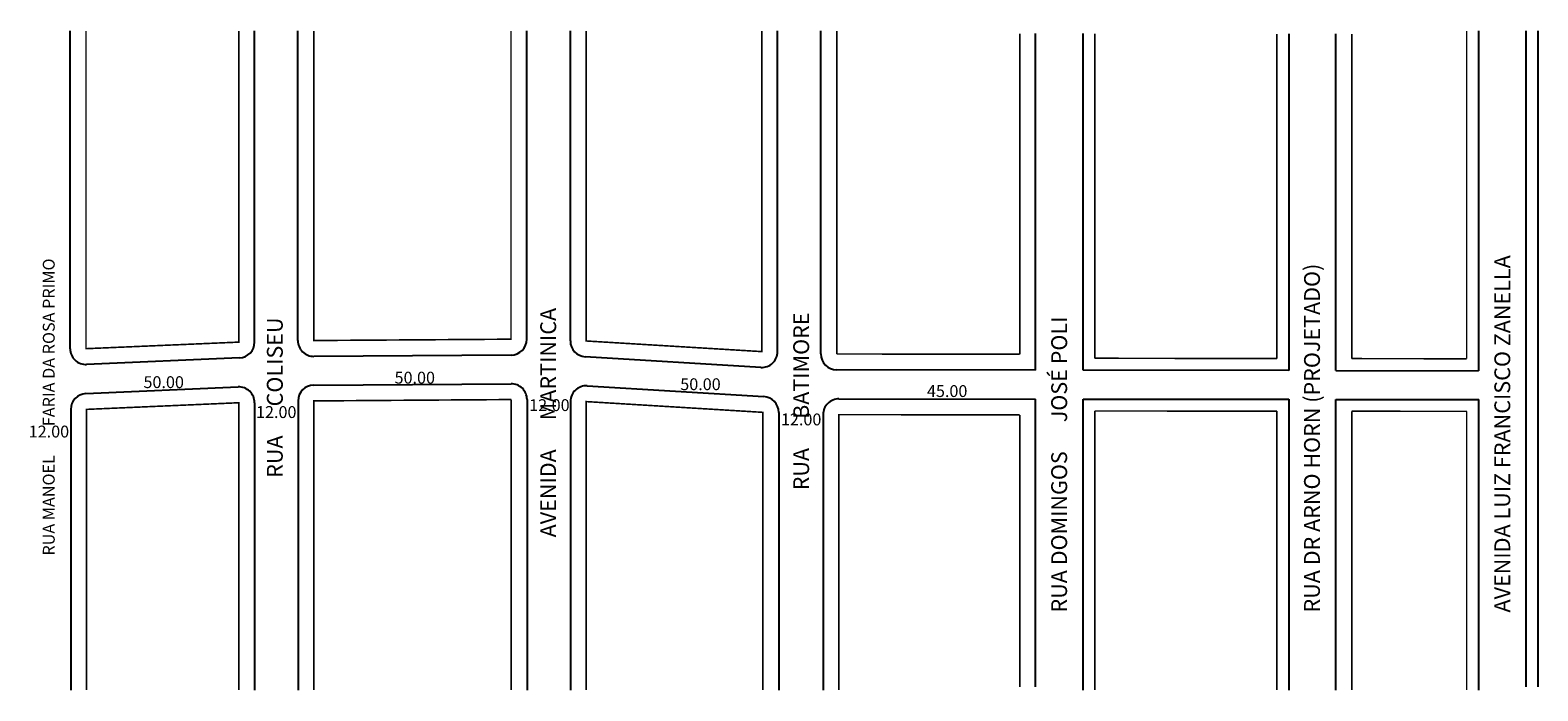
# Model space of a CAD drawing. Extents: x 186155 to 186988, y 1661881 to 1662094.
# Drawn here: x 186607 to 186988, y 1661927 to 1662094 of the extents above; entities that cross this region are included whole.
import ezdxf

# ---------------------------------------------------------------- set-up
doc = ezdxf.new("R2010")
doc.units = 0
doc.header["$MEASUREMENT"] = 0
doc.layers.get('0').update_dxf_attribs({"linetype": 'CONTINUOUS'})
doc.layers.add('0QUADRA10', color=7, linetype='CONTINUOUS')
doc.layers.add('10CONV', color=7, linetype='CONTINUOUS')
doc.styles.add('CDL', font='romans.shx')

msp = doc.modelspace()

# ---------------------------------------------------------------- linework, layer by layer
for p, q in [((186616.8, 1662013.6), (186616.8, 1662093.96)), ((186663.44, 1662015.26), (186663.44, 1662093.96)), ((186674.39, 1662015.66), (186674.39, 1662093.96)), ((186732.28, 1662016), (186732.28, 1662093.96)), ((186743.28, 1662015.55), (186743.28, 1662093.96)), ((186795.69, 1662012.86), (186795.69, 1662093.96)), ((186806.64, 1662012.26), (186806.64, 1662093.96)), ((186860.92, 1662008.2), (186860.92, 1662093.29)), ((186872.92, 1662008.18), (186872.92, 1662093.29)), ((186936.87, 1662008.09), (186936.87, 1662093.2)), ((186620.8, 1662009.43), (186620.8, 1662009.6)), ((186678.39, 1662011.63), (186678.39, 1662011.66)), ((186856.92, 1662008.2), (186856.92, 1662008.2)), ((186659.44, 1662004.1), (186659.44, 1662003.93)), ((186728.32, 1662004.77), (186728.32, 1662004.74)), ((186616.94, 1661998.25), (186616.94, 1661927.27)), ((186663.44, 1661999.93), (186663.44, 1661927.27)), ((186674.42, 1662000.39), (186674.42, 1661927.27)), ((186732.32, 1662000.74), (186732.32, 1661927.27)), ((186743.3, 1662000.22), (186743.3, 1661927.27)), ((186795.96, 1661997.5), (186795.96, 1661927.27)), ((186811.19, 1662000.92), (186811.19, 1662000.92)), ((186860.92, 1661928.06), (186860.92, 1662000.87)), ((186872.92, 1661927.27), (186872.92, 1662000.85)), ((186936.87, 1661927.27), (186936.87, 1662000.78)), ((186807.19, 1661996.92), (186807.19, 1661927.27))]:
    msp.add_line(p, q)
at = {"color": 255}
for p, q in [((186972.92, 1662093.96), (186972.92, 1662008.04)), ((186984.92, 1662093.96), (186984.92, 1661928.06)), ((186987.92, 1662093.96), (186987.92, 1661928.06)), ((186972.92, 1662000.75), (186972.92, 1661927.27))]:
    msp.add_line(p, q, dxfattribs=at)
at = {"color": 8}
for p, q in [((186972.92, 1662011.04), (186972.92, 1662011.04)), ((186936.87, 1662008.09), (186972.92, 1662008.04)), ((186969.92, 1662008.04), (186969.92, 1662008.05))]:
    msp.add_line(p, q, dxfattribs=at)
at = {"const_width": 0.4}
for points in [[(186620.8, 1662093.96), (186620.8, 1662013.6), (186659.44, 1662015.26), (186659.44, 1662093.96)], [(186678.39, 1662093.96), (186678.39, 1662015.66), (186728.28, 1662016), (186728.28, 1662093.96)], [(186747.28, 1662093.96), (186747.28, 1662015.55), (186791.69, 1662012.86), (186791.69, 1662093.96)], [(186856.92, 1662012.2), (186856.92, 1662093.29)], [(186620.94, 1661927.27), (186620.94, 1661998.25), (186659.44, 1661999.93), (186659.44, 1661927.27)], [(186728.32, 1662000.74), (186728.32, 1661927.27)], [(186747.3, 1661927.27), (186747.3, 1662000.22), (186791.96, 1661997.5), (186791.96, 1661927.27)], [(186856.92, 1661928.06), (186856.92, 1661996.87)]]:
    msp.add_lwpolyline(points, dxfattribs=at)
at = {"color": 255, "const_width": 0.4}
for points in [[(186969.92, 1662093.96), (186969.92, 1662011.05)], [(186969.92, 1661997.75), (186969.92, 1661927.27)]]:
    msp.add_lwpolyline(points, dxfattribs=at)
at = {"color": 8, "const_width": 0.4}
msp.add_lwpolyline([(186969.92, 1662011.05), (186940.87, 1662011.09)], dxfattribs=at)
for centre, start, end in [((186620.8, 1662013.6), 180, 272.4557), ((186659.44, 1662015.26), 272.4557, 360), ((186678.39, 1662015.66), 180, 270.3904), ((186728.28, 1662016), 270.3904, 360), ((186747.28, 1662015.55), 180, 266.5386), ((186791.69, 1662012.86), 266.5386, 360), ((186810.64, 1662012.26), 180, 269.9219), ((186620.94, 1661998.25), 92.4925, 180), ((186659.44, 1661999.93), 0, 92.4925), ((186678.42, 1662000.39), 90.4079, 180), ((186728.32, 1662000.74), 360, 90.4079), ((186747.3, 1662000.22), 86.508, 180), ((186791.96, 1661997.5), 0, 86.508), ((186811.19, 1661996.92), 89.9388, 180)]:
    msp.add_arc(centre, 4, start, end)
at = {"layer": '0QUADRA10'}
for p, q in [((186924.92, 1662093.2), (186924.92, 1662008.11)), ((186616.8, 1662013.43), (186616.63, 1662013.42)), ((186674.39, 1662015.63), (186674.36, 1662015.63)), ((186659.61, 1662011.26), (186620.97, 1662009.61)), ((186728.31, 1662012), (186678.41, 1662011.66)), ((186791.45, 1662008.87), (186747.04, 1662011.55)), ((186860.92, 1662008.2), (186810.63, 1662008.26)), ((186620.77, 1662002.25), (186659.27, 1662003.92)), ((186678.39, 1662004.39), (186728.3, 1662004.74)), ((186747.54, 1662004.22), (186792.2, 1662001.49)), ((186663.44, 1662000.1), (186663.62, 1662000.11)), ((186732.32, 1662000.77), (186732.35, 1662000.77)), ((186811.19, 1662000.92), (186860.92, 1662000.87)), ((186924.92, 1662000.8), (186924.92, 1661927.27)), ((186807.19, 1661996.92), (186807.19, 1661996.92))]:
    msp.add_line(p, q, dxfattribs=at)
at = {"layer": '0QUADRA10', "color": 8}
for p, q in [((186924.92, 1662008.11), (186872.92, 1662008.18)), ((186872.92, 1662000.85), (186924.92, 1662000.8)), ((186936.87, 1662000.78), (186972.99, 1662000.75))]:
    msp.add_line(p, q, dxfattribs=at)
at = {"layer": '0QUADRA10', "const_width": 0.4}
for points in [[(186810.64, 1662012.26), (186810.64, 1662093.96)], [(186921.92, 1662093.2), (186921.92, 1662011.11)], [(186940.87, 1662011.09), (186940.87, 1662093.2)], [(186856.92, 1662012.2), (186810.64, 1662012.26)], [(186678.42, 1661927.27), (186678.42, 1662000.39), (186728.32, 1662000.74)], [(186875.87, 1661927.27), (186875.87, 1661997.85)], [(186921.92, 1661997.8), (186921.92, 1661927.27)]]:
    msp.add_lwpolyline(points, dxfattribs=at)
at = {"layer": '0QUADRA10', "color": 8, "const_width": 0.4}
for points in [[(186875.87, 1662011.18), (186875.87, 1662093.29)], [(186921.92, 1662011.11), (186875.87, 1662011.18)], [(186875.87, 1661997.85), (186921.92, 1661997.8)], [(186940.87, 1661997.78), (186969.99, 1661997.75)]]:
    msp.add_lwpolyline(points, dxfattribs=at)
at = {"layer": '0QUADRA10'}
for points in [[(186940.87, 1661927.27, 0.4, 0.4, 0), (186940.87, 1661997.78, 0, 0, 0)], [(186811.19, 1661927.27, 0.4, 0.4, 0), (186811.19, 1661996.92, 0.4, 0.4, 0), (186856.92, 1661996.87, 0, 0, 0)]]:
    msp.add_lwpolyline(points, format="xyseb", dxfattribs=at)

# ---------------------------------------------------------------- texts
for s, p in [('50.00', (186635.34, 1662003.64)), ('50.00', (186698.83, 1662004.77)), ('50.00', (186771.07, 1662003.11)), ('45.00', (186833.45, 1662001.38)), ('12.00', (186663.8, 1661996.07)), ('12.00', (186732.87, 1661997.83)), ('12.00', (186606.32, 1661991.14)), ('12.00', (186796.53, 1661994.21))]:
    msp.add_text(s, height=3).set_placement(p)
at = {"layer": '10CONV', "linetype": 'CONTINUOUS', "style": 'CDL'}
for s, height, rotation, p in [('RUA MANOEL        FARIA DA ROSA PRIMO', 3, 90, (186612.89, 1661961.28)), ('AVENIDA LUIZ FRANCISCO ZANELLA', 4, 89.9892, (186980.92, 1661946.88)), ('RUA DR ARNO HORN (PROJETADO)', 4, 89.9892, (186932.8, 1661946.88)), ('RUA      COLISEU', 4, 89.9892, (186670.55, 1661980.95)), ('AVENIDA      MARTINICA', 4, 89.9892, (186739.67, 1661965.88)), ('RUA      BATIMORE', 4, 89.9892, (186803.64, 1661977.78)), ('RUA DOMINGOS      JOSÉ POLI', 4, 89.9892, (186868.87, 1661946.88))]:
    msp.add_text(s, height=height, rotation=rotation, dxfattribs=at).set_placement(p)

doc.saveas('drawing.dxf')
